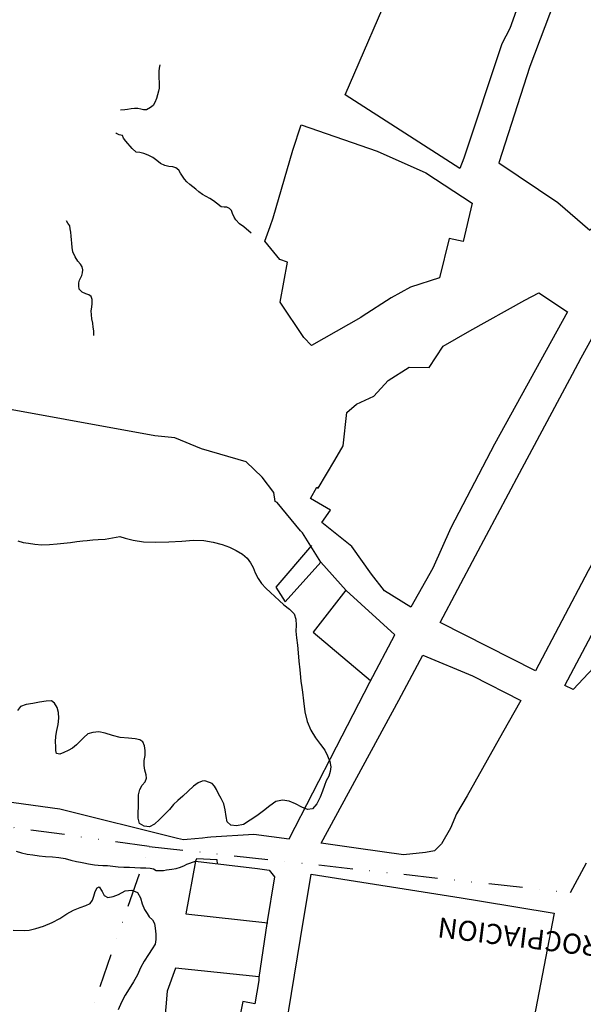
# Model space of a CAD drawing. Units: metres. Extents: x 663899 to 707029, y 2262845 to 2277289.
# Drawn here: x 704118 to 704329, y 2266692 to 2267060 of the extents above; entities that cross this region are included whole.
import ezdxf

# ---------------------------------------------------------------- set-up
doc = ezdxf.new("R2010")
doc.units = ezdxf.units.M
doc.header["$MEASUREMENT"] = 0
doc.linetypes.add('DIVIDE', pattern=[31.75, 12.7, -6.35, 0, -6.35, 0, -6.35])
for name, color, linetype in [('BANQUETAS', 1, 'Continuous'), ('BARDAS', 7, 'Continuous'), ('CUERPOS_DE_AGUA', 4, 'Continuous'), ('LIMITE DE COLONIA', 240, 'Continuous'), ('NOMBRES_CALLES', 150, 'Continuous'), ('POLIGONOS_MANZANAS', 47, 'Continuous'), ('RIOS_ARROYOS_TEMPORALES', 5, 'Continuous')]:
    doc.layers.add(name, color=color, linetype=linetype)

msp = doc.modelspace()

# ---------------------------------------------------------------- linework, layer by layer
at = {"layer": 'BANQUETAS'}
msp.add_lwpolyline([(704192.442, 2266744.602), (704192.36, 2266746.059), (704184.597, 2266746.507), (704184.21, 2266745.582)], dxfattribs=at)
msp.add_lwpolyline([(704192.442, 2266744.602), (704192.36, 2266746.059), (704184.597, 2266746.507), (704184.21, 2266745.582)], dxfattribs=at)
at = {"layer": 'BARDAS'}
for points in [[(704227.667, 2266863.643), (704214.249, 2266848.093), (704217.845, 2266842.56), (704231.178, 2266857.452)], [(704240.448, 2266846.99), (704228.308, 2266831.278), (704249.755, 2266813.156)], [(704184.21, 2266745.582), (704180.681, 2266725.943), (704211.348, 2266722.557)], [(704207.996, 2266702.339), (704176.746, 2266705.58), (704173.603, 2266697.008), (704171.17, 2266667.655), (704194.614, 2266663.863)]]:
    msp.add_lwpolyline(points, dxfattribs=at)
at = {"layer": 'CUERPOS_DE_AGUA'}
for points in [[(704155.907, 2266867.01), (704157.924, 2266866.466), (704160.987, 2266865.619), (704164.835, 2266865.053), (704169.38, 2266864.963), (704174.314, 2266865.047), (704179.1, 2266865.252), (704183.465, 2266865.617), (704187.333, 2266865.527), (704190.852, 2266864.861), (704194.183, 2266864.041), (704196.984, 2266863.1), (704199.477, 2266861.859), (704201.849, 2266860.469), (704203.557, 2266858.947), (704204.877, 2266857.249), (704205.868, 2266855.453), (704206.611, 2266853.428), (704207.635, 2266851.296), (704208.974, 2266849.397), (704210.562, 2266847.727), (704212.277, 2266846.137), (704213.919, 2266844.607), (704215.493, 2266843.071), (704217.348, 2266841.427), (704219.399, 2266839.871), (704221.134, 2266838.08), (704221.729, 2266836.176), (704221.888, 2266833.89), (704221.84, 2266831.65), (704222.093, 2266829.103), (704222.366, 2266826.354), (704222.652, 2266823.472), (704222.958, 2266820.388), (704223.278, 2266817.17), (704223.551, 2266814.422), (704223.711, 2266812.813), (704223.917, 2266811.411), (704224.304, 2266808.877), (704224.638, 2266805.525), (704225.104, 2266801.509), (704226.013, 2266797.808), (704227.412, 2266794.63), (704229.186, 2266791.759), (704230.988, 2266789.298), (704232.697, 2266787.098), (704233.653, 2266784.959), (704234.537, 2266782.881), (704234.864, 2266780.95), (704234.641, 2266779.099), (704234.138, 2266777.356), (704233.151, 2266775.701), (704232.452, 2266773.872), (704231.774, 2266771.841), (704230.847, 2266769.582), (704229.679, 2266767.03), (704227.962, 2266765.234), (704226.165, 2266764.92), (704223.974, 2266765.853), (704221.622, 2266767.041), (704219.283, 2266768.096), (704216.816, 2266768.393), (704214.295, 2266767.871), (704212.082, 2266766.298), (704209.694, 2266764.435), (704207.239, 2266762.567), (704204.764, 2266760.899), (704202.209, 2266759.359), (704199.622, 2266758.831), (704197.43, 2266759.087), (704196.157, 2266760.315), (704195.682, 2266762.367), (704195.375, 2266764.774), (704194.807, 2266767.086), (704193.863, 2266769.092), (704192.818, 2266770.748), (704192.116, 2266772.371), (704191.305, 2266773.713), (704190.469, 2266774.645), (704189.477, 2266775.088), (704187.794, 2266775.666), (704186.789, 2266775.566), (704185.226, 2266774.937), (704183.523, 2266773.684), (704181.477, 2266771.788), (704179.559, 2266769.973), (704177.687, 2266768.366), (704176.084, 2266766.784), (704174.508, 2266764.935), (704170.817, 2266761.184), (704168.893, 2266759.435), (704167.022, 2266758.505), (704165.104, 2266758.721), (704163.308, 2266759.761), (704162.78, 2266761.672), (704162.782, 2266763.703), (704162.891, 2266766.015), (704162.872, 2266768.248), (704162.92, 2266770.487), (704163.404, 2266772.431), (704164.257, 2266774.072), (704165.418, 2266775.338), (704165.962, 2266776.679), (704165.768, 2266777.946), (704165.333, 2266779.596), (704165.019, 2266781.392), (704165.041, 2266783.223), (704165.391, 2266785.153), (704165.405, 2266787.05), (704165.165, 2266788.786), (704164.55, 2266790.214), (704163.45, 2266791.053), (704161.721, 2266791.423), (704159.201, 2266791.579), (704156.124, 2266791.882), (704153.202, 2266792.676), (704150.481, 2266793.489), (704148.067, 2266793.926), (704145.855, 2266793.706), (704143.945, 2266793.178), (704142.456, 2266791.812), (704141.168, 2266790.465), (704139.746, 2266789.105), (704138.236, 2266787.94), (704136.567, 2266787.029), (704134.951, 2266786.26), (704133.529, 2266785.577), (704132.215, 2266785.852), (704132.035, 2266786.986), (704131.955, 2266788.467), (704131.85, 2266790.216), (704132.045, 2266792.334), (704132.375, 2266794.466), (704132.893, 2266796.752), (704133.136, 2266799.078), (704133.057, 2266801.237), (704132.461, 2266803.141), (704131.558, 2266804.744), (704130.324, 2266805.569), (704128.374, 2266805.443), (704125.907, 2266805.063), (704123.379, 2266804.608), (704120.912, 2266804.228), (704118.753, 2266803.472), (704117.679, 2266802.012)], [(704117.816, 2266865.394), (704119.773, 2266864.776), (704121.831, 2266864.506), (704124.171, 2266864.129), (704126.764, 2266863.913), (704129.6, 2266863.992), (704132.55, 2266864.284), (704135.03, 2266864.53), (704137.504, 2266864.844), (704139.844, 2266865.144), (704142.123, 2266865.371), (704143.665, 2266865.523), (704144.671, 2266865.623), (704145.81, 2266865.737), (704147.821, 2266865.937), (704150.45, 2266866.062), (704155.907, 2266867.01)], [(704120.371, 2266719.682), (704122.048, 2266719.849), (704124.495, 2266720.43), (704127.385, 2266721.327), (704130.637, 2266722.665), (704133.534, 2266724.172), (704136.136, 2266725.92), (704138.638, 2266727.319), (704141.052, 2266728.235), (704143.21, 2266728.992), (704144.887, 2266729.835), (704145.719, 2266731.001), (704146.243, 2266732.542), (704146.747, 2266734.285), (704147.492, 2266735.645), (704148.263, 2266736.061), (704149.388, 2266734.276), (704150.085, 2266732.721), (704151.438, 2266732.043), (704153.436, 2266732.377), (704155.454, 2266733.187), (704157.956, 2266734.586), (704160.376, 2266734.759), (704162.56, 2266733.893), (704163.631, 2266731.967), (704164.341, 2266729.601), (704165.157, 2266727.515), (704166.121, 2266725.986), (704166.919, 2266724.779), (704168.111, 2266723.679), (704168.854, 2266722.331), (704169.168, 2266720.534), (704169.388, 2266718.322), (704169.447, 2266716.364), (704169.144, 2266714.641), (704168.103, 2266712.846), (704166.628, 2266710.668), (704165.037, 2266708.276), (704163.735, 2266705.71), (704162.506, 2266703.082), (704161.077, 2266700.436), (704159.499, 2266697.91), (704157.983, 2266695.457), (704156.614, 2266692.884), (704155.277, 2266689.976)], [(704116.028, 2266719.793), (704120.371, 2266719.682)]]:
    msp.add_lwpolyline(points, dxfattribs=at)
at = {"layer": 'LIMITE DE COLONIA', "linetype": 'DIVIDE', "lineweight": 30}
for p, q in [((704324.48, 2266733.878), (704410.998, 2266892.191)), ((704166.927, 2266751.153), (703978.965, 2266777.158)), ((704127.441, 2266638.376), (704166.927, 2266751.153)), ((704166.927, 2266751.153), (704324.48, 2266733.878))]:
    msp.add_line(p, q, dxfattribs=at)
at = {"layer": 'POLIGONOS_MANZANAS'}
for points in [[(704299.079, 2267156.413), (704321.515, 2267132.181), (704325.145, 2267123.59), (704320.478, 2267110.599), (704316.125, 2267096.567), (704313.891, 2267090.27), (704311.288, 2267083.808), (704308.573, 2267076.353), (704306.592, 2267070.323), (704301.803, 2267056.967), (704298.863, 2267051.298), (704284.629, 2267008.536), (704283.106, 2267004.645), (704240.302, 2267032.182), (704259.567, 2267076.982), (704272.278, 2267110.112), (704274.92, 2267116.703), (704285.207, 2267142.366), (704292.623, 2267161.011), (704299.079, 2267156.413)], [(704369.137, 2267058.801), (704383.239, 2267095.652), (704368.499, 2267106.532), (704351.216, 2267118.141), (704339.374, 2267122.613), (704329.596, 2267096.705), (704309.361, 2267042.758), (704297.773, 2267006.763), (704319.746, 2266992.001), (704331.76, 2266981.56), (704350.712, 2266999.425), (704353.318, 2267019.138), (704369.137, 2267058.801)], [(704212.143, 2266982.931), (704213.323, 2266986.248), (704220.628, 2267011.549), (704223.758, 2267020.932), (704252.221, 2267011.099), (704270.423, 2267003.022), (704287.798, 2266991.681), (704284.41, 2266977.398), (704279.155, 2266978.501), (704275.545, 2266963.722), (704264.649, 2266960.271), (704257.46, 2266956.307), (704246.579, 2266949.275), (704246.073, 2266948.948), (704227.684, 2266938.455), (704224.817, 2266941.421), (704215.924, 2266954.619), (704218.702, 2266969.586), (704215.76, 2266970.58), (704210.201, 2266977.476), (704212.143, 2266982.931)], [(704323.447, 2266951.08), (704296.076, 2266901.512), (704279.812, 2266870.311), (704273.057, 2266855.152), (704264.816, 2266840.659), (704254.939, 2266846.718), (704250.05, 2266853.003), (704242.737, 2266863.244), (704231.487, 2266872.214), (704234.808, 2266876.945), (704227.276, 2266881.207), (704229.7, 2266885.442), (704230.135, 2266885.146), (704236.409, 2266895.587), (704239.471, 2266900.9), (704240.806, 2266913.355), (704244.488, 2266916.496), (704251.026, 2266919.515), (704256.273, 2266925.317), (704264.166, 2266930.366), (704271.628, 2266930.227), (704276.855, 2266938.261), (704286.921, 2266943.932), (704307.441, 2266955.449), (704312.658, 2266958.133), (704323.447, 2266951.08)], [(704275.822, 2266834.905), (704289.024, 2266859.856), (704305.417, 2266890.713), (704325.301, 2266927.694), (704328.552, 2266933.907), (704337.114, 2266949.473), (704360.733, 2266933.918), (704369.555, 2266928.438), (704364.32, 2266916.756), (704364.118, 2266916.014), (704347.653, 2266883.813), (704331.089, 2266854.252), (704311.416, 2266816.851), (704275.822, 2266834.905)], [(704098.036, 2266770.069), (704133.455, 2266765.191), (704177.566, 2266754.243), (704179.822, 2266753.683), (704181.183, 2266753.819), (704186.861, 2266754.382), (704188.738, 2266754.569), (704189.945, 2266754.689), (704206.084, 2266755.757), (704219.266, 2266753.944), (704236.972, 2266788.34), (704249.459, 2266812.594), (704258.803, 2266830.312), (704240.574, 2266846.849), (704231.195, 2266857.426), (704224.284, 2266868.385), (704223.595, 2266869.196), (704214.76, 2266879.76), (704214.043, 2266880.163), (704213.509, 2266883.496), (704209.149, 2266889.223), (704203.16, 2266894.992), (704186.505, 2266899.77), (704176.479, 2266903.919), (704169.085, 2266904.742), (704101.863, 2266916.955)], [(704388.883, 2266892.376), (704397.116, 2266887.428), (704360.108, 2266847.452), (704337.039, 2266822.049), (704325.526, 2266809.773), (704322.401, 2266811.301), (704358.908, 2266880.196), (704360.249, 2266882.597), (704371.256, 2266902.291), (704388.883, 2266892.376)], [(704231.303, 2266752.291), (704260.283, 2266805.864), (704269.334, 2266822.672), (704287.879, 2266814.961), (704305.903, 2266805.733), (704299.074, 2266793.636), (704285.933, 2266770.002), (704281.885, 2266763.344), (704279.59, 2266757.998), (704276.218, 2266752.104), (704273.668, 2266749.47), (704270.343, 2266748.852), (704262.102, 2266748.036), (704245.216, 2266750.305), (704231.303, 2266752.291)], [(704117.147, 2266749.421), (704119.111, 2266748.736), (704121.256, 2266748.272), (704123.387, 2266747.943), (704125.72, 2266747.633), (704128.18, 2266747.403), (704130.708, 2266747.181), (704133.1, 2266746.944), (704135.507, 2266746.573), (704137.658, 2266746.043), (704139.675, 2266745.498), (704141.258, 2266745.249), (704142.505, 2266744.966), (704144.233, 2266744.597), (704146.439, 2266744.207), (704147.873, 2266744.078), (704149.569, 2266744.043), (704151.338, 2266743.949), (704153.323, 2266743.739), (704155.374, 2266743.537), (704157.486, 2266743.409), (704159.524, 2266743.34), (704161.561, 2266743.272), (704163.673, 2266743.142), (704165.636, 2266743.135), (704167.34, 2266743.033), (704168.512, 2266742.811), (704169.598, 2266742.106), (704171.294, 2266742.072), (704172.299, 2266742.172), (704173.365, 2266742.345), (704174.365, 2266742.511), (704175.364, 2266742.679), (704176.966, 2266742.906), (704178.615, 2266743.341), (704180.11, 2266743.962), (704181.003, 2266744.525), (704184.264, 2266745.576), (704207.441, 2266742.818), (704211.824, 2266742.305)], [(704211.824, 2266742.305), (704213.773, 2266739.723), (704210.966, 2266722.316), (704207.962, 2266702.113), (704207.935, 2266701.027), (704206.434, 2266692.281), (704202.011, 2266693.195), (704200.369, 2266685.178), (704198.405, 2266685.186), (704196.235, 2266668.857), (704195.23, 2266668.758), (704194.614, 2266663.863), (704194.549, 2266663.342), (704188.704, 2266605.621), (704187.679, 2266596.177), (704179.802, 2266545.972), (704176.321, 2266522.061)], [(704205.732, 2266605.472), (704209.524, 2266631.59), (704214.692, 2266662.597), (704223.478, 2266716.729), (704227.505, 2266740.734), (704283.655, 2266731.848), (704290.452, 2266730.726), (704318.418, 2266726.159), (704298.159, 2266620.583), (704297.965, 2266619.414), (704297.122, 2266617.653), (704286.737, 2266572.655), (704278.465, 2266539.107), (704272.699, 2266511.877), (704232.69, 2266406.453), (704176.922, 2266418.456), (704178.393, 2266425.758), (704179.037, 2266430.234), (704184.408, 2266458.826), (704205.732, 2266605.472)]]:
    msp.add_lwpolyline(points, dxfattribs=at)
at = {"layer": 'RIOS_ARROYOS_TEMPORALES'}
for points in [[(704170.919, 2267043.418), (704170.666, 2267042.199), (704170.579, 2267041.039), (704170.504, 2267039.745), (704170.571, 2267038.398), (704170.643, 2267036.983), (704170.696, 2267035.769), (704170.668, 2267034.683), (704170.373, 2267033.571), (704170.097, 2267032.258), (704169.7, 2267030.796), (704169.096, 2267029.382), (704168.398, 2267028.23), (704167.459, 2267027.46), (704165.983, 2267026.636), (704164.831, 2267026.657), (704163.799, 2267026.825), (704162.693, 2267027.054), (704161.399, 2267027.129), (704160.192, 2267027.009), (704158.865, 2267026.741), (704157.799, 2267026.568), (704156.247, 2267026.427)], [(704205.112, 2266980.53), (704202.287, 2266982.85), (704200.753, 2266983.984), (704199.394, 2266985.406), (704198.743, 2266986.493), (704198.141, 2266987.787), (704197.686, 2266988.961), (704196.936, 2266989.698), (704196.011, 2266990.148), (704194.992, 2266990.182), (704193.894, 2266990.343), (704192.131, 2266991.726), (704190.965, 2266992.559), (704189.665, 2266993.377), (704188.298, 2266994.189), (704186.865, 2266994.995), (704185.484, 2266995.941), (704184.365, 2266996.98), (704183.2, 2266997.813), (704182.094, 2266998.718), (704180.981, 2266999.691), (704180.138, 2267000.69), (704179.421, 2267001.77), (704178.698, 2267002.916), (704177.974, 2267004.063), (704176.943, 2267004.909), (704175.817, 2267005.339), (704174.316, 2267005.461), (704172.727, 2267005.777), (704171.165, 2267006.502), (704169.765, 2267007.649), (704168.298, 2267008.789), (704166.589, 2267009.635), (704164.9, 2267010.28), (704163.379, 2267010.603), (704162.072, 2267010.811), (704160.524, 2267012.079), (704159.754, 2267013.019), (704158.91, 2267014.018), (704158.213, 2267014.897), (704157.363, 2267015.963), (704156.995, 2267016.942), (704155.68, 2267017.217), (704154.743, 2267017.801), (704154.421, 2267017.979)], [(704146.265, 2266942.182), (704146.165, 2266943.967), (704146.026, 2266945.375), (704145.879, 2266946.85), (704145.518, 2266948.439), (704145.305, 2266949.908), (704145.225, 2266951.389), (704145.494, 2266952.77), (704145.623, 2266954.204), (704145.617, 2266955.626), (704145.229, 2266956.805), (704144.351, 2266957.463), (704143.171, 2266957.752), (704141.824, 2266958.363), (704140.759, 2266959.543), (704140.572, 2266960.744), (704140.661, 2266961.903), (704140.903, 2266962.875), (704141.675, 2266964.645), (704141.977, 2266965.69), (704142.072, 2266966.783), (704141.891, 2266967.915), (704141.255, 2266968.867), (704140.264, 2266969.988), (704139.219, 2266971.644), (704138.363, 2266973.455), (704138.062, 2266975.118), (704138.036, 2266976.74), (704137.909, 2266978.014), (704137.777, 2266979.354), (704137.623, 2266980.897), (704137.37, 2266982.09), (704137.263, 2266983.163), (704136.553, 2266984.175), (704136.05, 2266985.141), (704135.984, 2266985.134)]]:
    msp.add_lwpolyline(points, dxfattribs=at)

# ---------------------------------------------------------------- texts
at = {"layer": 'NOMBRES_CALLES'}
msp.add_text('LIMITE DE EXPROCPIACION', height=7.5, rotation=172.98836, dxfattribs=at).set_placement((704403.312, 2266708.921))

doc.saveas('drawing.dxf')
